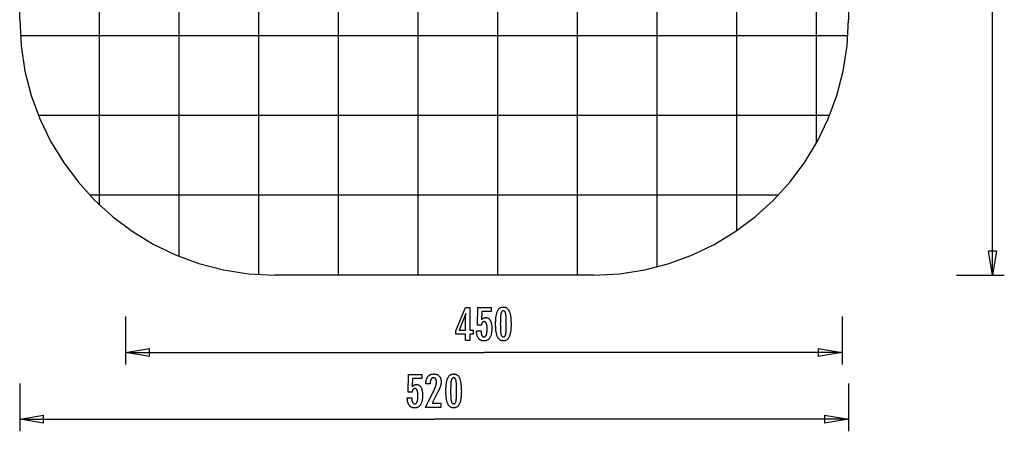
# Model space of a CAD drawing. Extents: x -30.9 to 30.9, y -34.2 to 34.2.
# Drawn here: x -30.9 to 30.9, y -34.2 to -8.4 of the extents above; entities that cross this region are included whole.
import ezdxf

# ---------------------------------------------------------------- set-up
doc = ezdxf.new("R2010")
doc.units = 0
for name, pattern in [('NEW_LINE1', [0]), ('NEW_LINE11', [0]), ('NEW_LINE12', [0]), ('NEW_LINE2', [0]), ('NEW_LINE5', [0]), ('NEW_LINE6', [0]), ('NEW_LINE9', [0])]:
    doc.linetypes.add(name, pattern=pattern)
doc.layers.get('0').update_dxf_attribs({"linetype": 'CONTINUOUS'})

msp = doc.modelspace()

# ---------------------------------------------------------------- linework, layer by layer
at = {"color": 0}
for points in [[(-15.9032, -24.3383), (-15.9032, 34.138)], [(-10.8999, -24.3696), (-10.8999, 34.1694)], [(-5.8965, -24.3696), (-5.8965, 34.1694)], [(-0.8932, -24.3696), (-0.8932, 34.1694)], [(4.1101, -24.3696), (4.1101, 34.1694)], [(9.1134, -23.8611), (9.1134, 33.6609)], [(-20.9065, -23.2012), (-20.9065, 33.0009)], [(14.1168, -21.5966), (14.1168, 31.3962)], [(-25.9098, -19.9857), (-25.9098, 29.7853)], [(19.1202, -16.1101), (19.1202, 25.9098)], [(30.1625, -24.3696), (30.1625, 4.8999)], [(21.0901, -9.3596), (-30.8819, -9.3596)], [(19.9531, -14.363), (-29.7448, -14.363)], [(16.7374, -19.3662), (-26.5293, -19.3662)], [(30.1625, -24.3696), (29.9124, -22.8686)], [(30.4128, -22.8686), (29.9124, -22.8686)], [(30.4128, -22.8686), (30.1625, -24.3696)], [(30.1625, -24.3696), (30.1625, -22.8686)], [(5.1108, -24.3696), (-14.9025, -24.3696)], [(27.9111, -24.3696), (30.9131, -24.3696)], [(-2.9276, -28.4689), (-2.9276, -28.0789), (-3.5203, -28.0789), (-3.5203, -27.8654), (-2.9276, -26.4115), (-2.6576, -26.4115), (-2.6576, -27.8339), (-2.4427, -27.8339), (-2.4427, -28.0789), (-2.6576, -28.0789), (-2.6576, -28.4689), (-2.9276, -28.4689)], [(-2.2277, -27.8626), (-1.9426, -27.8626), (-1.9426, -27.8626), (-1.9423, -27.8864), (-1.9418, -27.9097), (-1.9408, -27.9322), (-1.9397, -27.954), (-1.938, -27.9748), (-1.9361, -27.9951), (-1.9338, -28.0144), (-1.9312, -28.0332), (-1.9281, -28.0509), (-1.9247, -28.068), (-1.921, -28.0843), (-1.917, -28.1), (-1.9124, -28.1147), (-1.9076, -28.1288), (-1.9024, -28.1421), (-1.897, -28.1547), (-1.897, -28.1547), (-1.891, -28.1662), (-1.8848, -28.1772), (-1.8781, -28.1873), (-1.8713, -28.1968), (-1.8639, -28.2053), (-1.8562, -28.2133), (-1.8481, -28.2205), (-1.8398, -28.227), (-1.8309, -28.2325), (-1.8217, -28.2375), (-1.8122, -28.2415), (-1.8024, -28.245), (-1.7921, -28.2475), (-1.7815, -28.2495), (-1.7705, -28.2506), (-1.7592, -28.2511), (-1.7592, -28.2511), (-1.7468, -28.2505), (-1.735, -28.249), (-1.7234, -28.2465), (-1.7125, -28.2431), (-1.7018, -28.2386), (-1.6916, -28.2333), (-1.6817, -28.2269), (-1.6724, -28.2196), (-1.6632, -28.2111), (-1.6545, -28.2018), (-1.6462, -28.1914), (-1.6384, -28.1801), (-1.6308, -28.1677), (-1.6238, -28.1545), (-1.6171, -28.1402), (-1.611, -28.125), (-1.611, -28.125), (-1.605, -28.1086), (-1.5995, -28.0913), (-1.5942, -28.073), (-1.5896, -28.0538), (-1.5851, -28.0334), (-1.5811, -28.0121), (-1.5774, -27.9898), (-1.5743, -27.9666), (-1.5713, -27.9422), (-1.5688, -27.9169), (-1.5667, -27.8905), (-1.5651, -27.8633), (-1.5637, -27.8349), (-1.5628, -27.8056), (-1.5622, -27.7752), (-1.5621, -27.744), (-1.5621, -27.744), (-1.5622, -27.7153), (-1.5627, -27.6876), (-1.5635, -27.6608), (-1.5649, -27.6352), (-1.5664, -27.6103), (-1.5684, -27.5865), (-1.5707, -27.5636), (-1.5736, -27.5419), (-1.5765, -27.5208), (-1.58, -27.5009), (-1.5837, -27.4818), (-1.588, -27.4639), (-1.5924, -27.4468), (-1.5973, -27.4308), (-1.6025, -27.4156), (-1.6082, -27.4016), (-1.6082, -27.4016), (-1.614, -27.3882), (-1.6205, -27.3758), (-1.6272, -27.3642), (-1.6345, -27.3536), (-1.6419, -27.3436), (-1.6499, -27.3347), (-1.6582, -27.3265), (-1.6671, -27.3194), (-1.6761, -27.3128), (-1.6856, -27.3072), (-1.6955, -27.3025), (-1.7059, -27.2987), (-1.7165, -27.2956), (-1.7276, -27.2936), (-1.7391, -27.2923), (-1.7512, -27.292), (-1.7512, -27.292), (-1.7598, -27.2921), (-1.7684, -27.2927), (-1.7768, -27.2937), (-1.7851, -27.2954), (-1.793, -27.2973), (-1.8008, -27.2997), (-1.8084, -27.3025), (-1.8159, -27.306), (-1.8229, -27.3096), (-1.8299, -27.3138), (-1.8366, -27.3184), (-1.8433, -27.3235), (-1.8495, -27.3289), (-1.8557, -27.3348), (-1.8615, -27.3411), (-1.8674, -27.348), (-1.8674, -27.348), (-1.8728, -27.355), (-1.8781, -27.3626), (-1.883, -27.3705), (-1.8878, -27.379), (-1.8922, -27.3876), (-1.8965, -27.3968), (-1.9005, -27.4062), (-1.9044, -27.4163), (-1.9078, -27.4265), (-1.9112, -27.4372), (-1.9142, -27.4483), (-1.9171, -27.4599), (-1.9196, -27.4717), (-1.9221, -27.484), (-1.9242, -27.4966), (-1.9262, -27.5098), (-2.174, -27.5098), (-2.1463, -26.4115), (-1.3142, -26.4115), (-1.3142, -26.6594), (-1.8956, -26.6594), (-1.9097, -27.1735), (-1.9097, -27.1735), (-1.9028, -27.1649), (-1.8961, -27.1567), (-1.8892, -27.1487), (-1.8824, -27.1411), (-1.8753, -27.1337), (-1.8684, -27.1266), (-1.8612, -27.1198), (-1.8541, -27.1134), (-1.8466, -27.107), (-1.8393, -27.1011), (-1.8317, -27.0954), (-1.8242, -27.0901), (-1.8164, -27.0849), (-1.8088, -27.0801), (-1.8008, -27.0755), (-1.793, -27.0714), (-1.793, -27.0714), (-1.7847, -27.0673), (-1.7765, -27.0635), (-1.7681, -27.06), (-1.7597, -27.0568), (-1.7508, -27.0537), (-1.7421, -27.0511), (-1.7331, -27.0486), (-1.7241, -27.0466), (-1.7148, -27.0446), (-1.7055, -27.0429), (-1.6959, -27.0415), (-1.6863, -27.0404), (-1.6764, -27.0394), (-1.6665, -27.0389), (-1.6563, -27.0385), (-1.6463, -27.0385), (-1.6463, -27.0385), (-1.624, -27.0391), (-1.6024, -27.0412), (-1.5814, -27.0445), (-1.5611, -27.0493), (-1.5413, -27.0553), (-1.5223, -27.0628), (-1.5038, -27.0715), (-1.4861, -27.0818), (-1.4689, -27.0932), (-1.4524, -27.1061), (-1.4365, -27.1204), (-1.4215, -27.1361), (-1.4069, -27.1529), (-1.3931, -27.1713), (-1.3799, -27.191), (-1.3674, -27.2121), (-1.3674, -27.2121), (-1.3553, -27.2343), (-1.3441, -27.2577), (-1.3336, -27.2822), (-1.324, -27.308), (-1.315, -27.3347), (-1.307, -27.3629), (-1.2997, -27.392), (-1.2932, -27.4226), (-1.2874, -27.4539), (-1.2824, -27.4866), (-1.2781, -27.5204), (-1.2747, -27.5555), (-1.2719, -27.5915), (-1.2701, -27.6288), (-1.2689, -27.6672), (-1.2686, -27.7069), (-1.2686, -27.7069), (-1.269, -27.755), (-1.2705, -27.8019), (-1.2729, -27.8471), (-1.2764, -27.8911), (-1.2807, -27.9333), (-1.2861, -27.9743), (-1.2924, -28.0137), (-1.2999, -28.0517), (-1.3081, -28.088), (-1.3175, -28.123), (-1.3278, -28.1564), (-1.3392, -28.1884), (-1.3513, -28.2188), (-1.3646, -28.2478), (-1.3788, -28.2752), (-1.3942, -28.3014), (-1.3942, -28.3014), (-1.4102, -28.3257), (-1.4272, -28.3486), (-1.4451, -28.3698), (-1.4641, -28.3896), (-1.4838, -28.4076), (-1.5047, -28.4242), (-1.5264, -28.4392), (-1.5492, -28.4527), (-1.5727, -28.4644), (-1.5974, -28.4747), (-1.6228, -28.4833), (-1.6494, -28.4905), (-1.6767, -28.496), (-1.7051, -28.5), (-1.7344, -28.5024), (-1.7648, -28.5033), (-1.7648, -28.5033), (-1.7918, -28.5025), (-1.8182, -28.5006), (-1.8437, -28.4973), (-1.8686, -28.4928), (-1.8925, -28.4868), (-1.9158, -28.4798), (-1.9383, -28.4712), (-1.9602, -28.4616), (-1.981, -28.4504), (-2.0012, -28.4381), (-2.0205, -28.4244), (-2.0393, -28.4096), (-2.0571, -28.3933), (-2.0742, -28.3759), (-2.0905, -28.3571), (-2.1063, -28.3372), (-2.1063, -28.3372), (-2.1209, -28.3158), (-2.1346, -28.2934), (-2.1473, -28.27), (-2.1592, -28.2457), (-2.17, -28.2202), (-2.18, -28.1936), (-2.189, -28.166), (-2.1972, -28.1375), (-2.2042, -28.1077), (-2.2104, -28.077), (-2.2156, -28.0452), (-2.22, -28.0125), (-2.2232, -27.9786), (-2.2257, -27.9438), (-2.2271, -27.9078), (-2.2277, -27.871), (-2.2277, -27.8626)], [(-0.0603, -27.4863), (-0.0603, -27.4863), (-0.0607, -27.5494), (-0.0621, -27.6107), (-0.0643, -27.6697), (-0.0677, -27.7269), (-0.0718, -27.7818), (-0.077, -27.8348), (-0.0831, -27.8856), (-0.0902, -27.9346), (-0.0981, -27.9813), (-0.107, -28.0261), (-0.1168, -28.0688), (-0.1277, -28.1095), (-0.1393, -28.148), (-0.152, -28.1846), (-0.1656, -28.219), (-0.1802, -28.2516), (-0.1802, -28.2516), (-0.1956, -28.2819), (-0.212, -28.3104), (-0.2293, -28.3369), (-0.2478, -28.3616), (-0.2671, -28.3841), (-0.2875, -28.4048), (-0.3087, -28.4235), (-0.3311, -28.4403), (-0.3542, -28.4549), (-0.3784, -28.4677), (-0.4035, -28.4785), (-0.4298, -28.4875), (-0.4569, -28.4942), (-0.4851, -28.4992), (-0.5141, -28.5022), (-0.5443, -28.5033), (-0.5443, -28.5033), (-0.5748, -28.5022), (-0.6044, -28.4992), (-0.6329, -28.4941), (-0.6605, -28.4871), (-0.6869, -28.4779), (-0.7124, -28.467), (-0.7369, -28.4539), (-0.7604, -28.439), (-0.7828, -28.4218), (-0.8042, -28.4028), (-0.8245, -28.3816), (-0.8439, -28.3587), (-0.8622, -28.3335), (-0.8796, -28.3065), (-0.8958, -28.2774), (-0.9112, -28.2464), (-0.9112, -28.2464), (-0.9253, -28.213), (-0.9386, -28.1774), (-0.951, -28.1395), (-0.9626, -28.0995), (-0.9731, -28.0571), (-0.9828, -28.0125), (-0.9916, -27.9657), (-0.9996, -27.9167), (-1.0064, -27.8652), (-1.0124, -27.8115), (-1.0174, -27.7556), (-1.0217, -27.6975), (-1.0249, -27.6369), (-1.0272, -27.5742), (-1.0286, -27.5093), (-1.0292, -27.4421), (-1.0292, -27.4421), (-1.0286, -27.3746), (-1.0272, -27.3095), (-1.0249, -27.2465), (-1.0217, -27.1859), (-1.0174, -27.1274), (-1.0124, -27.0714), (-1.0064, -27.0175), (-0.9996, -26.9661), (-0.9916, -26.9167), (-0.9828, -26.8698), (-0.9731, -26.8249), (-0.9626, -26.7825), (-0.951, -26.7422), (-0.9386, -26.7044), (-0.9253, -26.6687), (-0.9112, -26.6354), (-0.9112, -26.6354), (-0.8958, -26.604), (-0.8796, -26.5747), (-0.8622, -26.5474), (-0.8439, -26.5223), (-0.8245, -26.4991), (-0.8042, -26.4779), (-0.7828, -26.4587), (-0.7604, -26.4417), (-0.7369, -26.4265), (-0.7124, -26.4134), (-0.6869, -26.4022), (-0.6605, -26.3932), (-0.6329, -26.3861), (-0.6044, -26.3811), (-0.5748, -26.3781), (-0.5443, -26.3772), (-0.5443, -26.3772), (-0.5128, -26.3781), (-0.4825, -26.3812), (-0.4532, -26.3862), (-0.4253, -26.3935), (-0.3982, -26.4026), (-0.3724, -26.4139), (-0.3476, -26.4272), (-0.3241, -26.4426), (-0.3014, -26.4599), (-0.28, -26.4793), (-0.2596, -26.5008), (-0.2405, -26.5244), (-0.2222, -26.5499), (-0.2053, -26.5776), (-0.1893, -26.6072), (-0.1746, -26.6391), (-0.1746, -26.6391), (-0.1606, -26.673), (-0.1476, -26.7095), (-0.1355, -26.7485), (-0.1245, -26.7902), (-0.1141, -26.8342), (-0.1047, -26.8808), (-0.0962, -26.93), (-0.0888, -26.9817), (-0.082, -27.0358), (-0.0762, -27.0925), (-0.0713, -27.1518), (-0.0673, -27.2137), (-0.0641, -27.2779), (-0.0619, -27.3448), (-0.0606, -27.4143), (-0.0603, -27.4863)], [(-24.2715, -26.9688), (-24.2715, -29.9708)], [(-2.9276, -27.8339), (-2.9276, -27.1283), (-2.9276, -27.1283), (-2.9274, -27.1205), (-2.9274, -27.1126), (-2.9271, -27.1043), (-2.927, -27.096), (-2.9265, -27.0873), (-2.9262, -27.0785), (-2.9257, -27.0694), (-2.9254, -27.0602), (-2.9247, -27.0505), (-2.9241, -27.0408), (-2.9233, -27.0307), (-2.9227, -27.0205), (-2.9218, -27.0099), (-2.921, -26.9993), (-2.92, -26.9883), (-2.9191, -26.9773), (-2.9191, -26.9773), (-2.9179, -26.9657), (-2.9169, -26.9542), (-2.9157, -26.9423), (-2.9146, -26.9305), (-2.9131, -26.9183), (-2.9118, -26.906), (-2.9103, -26.8935), (-2.909, -26.881), (-2.9072, -26.8679), (-2.9057, -26.8549), (-2.9039, -26.8415), (-2.9023, -26.8282), (-2.9003, -26.8145), (-2.8985, -26.8007), (-2.8965, -26.7867), (-2.8947, -26.7727), (-3.3175, -27.8339), (-2.9276, -27.8339)], [(-0.3566, -27.4327), (-0.3566, -27.4327), (-0.3567, -27.3708), (-0.3572, -27.3119), (-0.3579, -27.2556), (-0.3591, -27.2021), (-0.3604, -27.1512), (-0.3622, -27.1031), (-0.3642, -27.0576), (-0.3667, -27.0151), (-0.3693, -26.975), (-0.3724, -26.9378), (-0.3756, -26.9032), (-0.3793, -26.8715), (-0.3831, -26.8423), (-0.3875, -26.816), (-0.3921, -26.7922), (-0.3971, -26.7713), (-0.3971, -26.7713), (-0.4023, -26.7521), (-0.4082, -26.7343), (-0.4145, -26.7176), (-0.4215, -26.7023), (-0.4287, -26.6882), (-0.4367, -26.6753), (-0.4451, -26.6636), (-0.4542, -26.6533), (-0.4635, -26.644), (-0.4736, -26.6361), (-0.484, -26.6293), (-0.4951, -26.6239), (-0.5065, -26.6196), (-0.5186, -26.6166), (-0.5311, -26.6148), (-0.5443, -26.6142), (-0.5443, -26.6142), (-0.5572, -26.6148), (-0.5696, -26.6166), (-0.5815, -26.6197), (-0.593, -26.6242), (-0.6038, -26.6298), (-0.6143, -26.6367), (-0.6242, -26.6448), (-0.6338, -26.6543), (-0.6427, -26.6648), (-0.6511, -26.6768), (-0.6591, -26.69), (-0.6666, -26.7044), (-0.6735, -26.72), (-0.6799, -26.737), (-0.6859, -26.7551), (-0.6915, -26.7746), (-0.6915, -26.7746), (-0.6964, -26.7959), (-0.7011, -26.82), (-0.7055, -26.8466), (-0.7096, -26.876), (-0.7132, -26.9078), (-0.7166, -26.9424), (-0.7197, -26.9795), (-0.7226, -27.0194), (-0.7249, -27.0617), (-0.727, -27.1068), (-0.7287, -27.1544), (-0.7303, -27.2049), (-0.7313, -27.2578), (-0.7321, -27.3134), (-0.7326, -27.3717), (-0.7329, -27.4327), (-0.7329, -27.4327), (-0.7326, -27.4934), (-0.7321, -27.5517), (-0.7313, -27.6071), (-0.7303, -27.6601), (-0.7287, -27.7103), (-0.727, -27.758), (-0.7249, -27.8029), (-0.7226, -27.8454), (-0.7197, -27.885), (-0.7166, -27.9221), (-0.7132, -27.9564), (-0.7096, -27.9883), (-0.7055, -28.0174), (-0.7011, -28.044), (-0.6964, -28.0679), (-0.6915, -28.0893), (-0.6915, -28.0893), (-0.6859, -28.1083), (-0.6799, -28.1263), (-0.6735, -28.143), (-0.6666, -28.1586), (-0.6591, -28.1727), (-0.6511, -28.1859), (-0.6427, -28.1976), (-0.6338, -28.2084), (-0.6242, -28.2176), (-0.6143, -28.2257), (-0.6038, -28.2325), (-0.593, -28.2382), (-0.5815, -28.2424), (-0.5696, -28.2457), (-0.5572, -28.2475), (-0.5443, -28.2483), (-0.5443, -28.2483), (-0.5311, -28.2475), (-0.5186, -28.2457), (-0.5065, -28.2427), (-0.4951, -28.2385), (-0.484, -28.2328), (-0.4736, -28.2262), (-0.4635, -28.2183), (-0.4542, -28.2093), (-0.4451, -28.1988), (-0.4367, -28.1873), (-0.4287, -28.1744), (-0.4215, -28.1606), (-0.4145, -28.1453), (-0.4082, -28.1289), (-0.4023, -28.1112), (-0.3971, -28.0926), (-0.3971, -28.0926), (-0.3921, -28.0716), (-0.3875, -28.048), (-0.3831, -28.0217), (-0.3793, -27.9928), (-0.3756, -27.961), (-0.3724, -27.9266), (-0.3693, -27.8895), (-0.3667, -27.8497), (-0.3642, -27.807), (-0.3622, -27.7617), (-0.3604, -27.7136), (-0.3591, -27.663), (-0.3579, -27.6094), (-0.3572, -27.5532), (-0.3567, -27.4943), (-0.3566, -27.4327)], [(20.7216, -26.9688), (20.7216, -29.9708)], [(-24.2715, -29.2203), (-22.7706, -28.9701)], [(-22.7706, -29.4705), (-22.7706, -28.9701)], [(19.2206, -28.9701), (20.7216, -29.2203)], [(19.2206, -28.9701), (19.2206, -29.4705)], [(-24.2715, -29.2203), (-1.775, -29.2203)], [(-22.7706, -29.4705), (-24.2715, -29.2203)], [(-24.2715, -29.2203), (-22.7706, -29.2203)], [(20.7216, -29.2203), (-1.775, -29.2203)], [(20.7216, -29.2203), (19.2206, -29.4705)], [(20.7216, -29.2203), (19.2206, -29.2203)], [(-6.5764, -32.0613), (-6.2913, -32.0613), (-6.2913, -32.0613), (-6.291, -32.0851), (-6.2905, -32.1084), (-6.2895, -32.1309), (-6.2884, -32.1527), (-6.2867, -32.1735), (-6.2848, -32.1938), (-6.2825, -32.2131), (-6.2799, -32.2319), (-6.2768, -32.2496), (-6.2734, -32.2667), (-6.2697, -32.283), (-6.2657, -32.2987), (-6.2611, -32.3134), (-6.2563, -32.3275), (-6.2511, -32.3408), (-6.2457, -32.3534), (-6.2457, -32.3534), (-6.2397, -32.3649), (-6.2335, -32.3759), (-6.2268, -32.386), (-6.22, -32.3955), (-6.2126, -32.404), (-6.2049, -32.412), (-6.1968, -32.4192), (-6.1885, -32.4257), (-6.1796, -32.4312), (-6.1704, -32.4362), (-6.1609, -32.4402), (-6.1511, -32.4437), (-6.1408, -32.4462), (-6.1302, -32.4482), (-6.1192, -32.4493), (-6.1079, -32.4498), (-6.1079, -32.4498), (-6.0955, -32.4492), (-6.0837, -32.4477), (-6.0721, -32.4452), (-6.0612, -32.4418), (-6.0505, -32.4373), (-6.0403, -32.432), (-6.0304, -32.4256), (-6.0211, -32.4183), (-6.0119, -32.4098), (-6.0032, -32.4005), (-5.9949, -32.3901), (-5.9871, -32.3788), (-5.9795, -32.3664), (-5.9725, -32.3532), (-5.9658, -32.3389), (-5.9597, -32.3237), (-5.9597, -32.3237), (-5.9537, -32.3073), (-5.9482, -32.29), (-5.9429, -32.2717), (-5.9383, -32.2525), (-5.9338, -32.2321), (-5.9298, -32.2108), (-5.9261, -32.1885), (-5.923, -32.1653), (-5.92, -32.1409), (-5.9175, -32.1156), (-5.9154, -32.0892), (-5.9138, -32.062), (-5.9124, -32.0336), (-5.9115, -32.0043), (-5.9109, -31.9739), (-5.9108, -31.9427), (-5.9108, -31.9427), (-5.9109, -31.914), (-5.9114, -31.8863), (-5.9122, -31.8595), (-5.9136, -31.8339), (-5.9151, -31.809), (-5.9171, -31.7852), (-5.9194, -31.7623), (-5.9223, -31.7406), (-5.9252, -31.7195), (-5.9287, -31.6996), (-5.9324, -31.6805), (-5.9367, -31.6626), (-5.9411, -31.6455), (-5.946, -31.6295), (-5.9512, -31.6143), (-5.9569, -31.6003), (-5.9569, -31.6003), (-5.9627, -31.5869), (-5.9692, -31.5745), (-5.9759, -31.5629), (-5.9832, -31.5523), (-5.9906, -31.5423), (-5.9986, -31.5334), (-6.0069, -31.5252), (-6.0158, -31.5181), (-6.0248, -31.5115), (-6.0343, -31.5059), (-6.0442, -31.5012), (-6.0546, -31.4974), (-6.0652, -31.4943), (-6.0763, -31.4923), (-6.0878, -31.491), (-6.0999, -31.4907), (-6.0999, -31.4907), (-6.1085, -31.4908), (-6.1171, -31.4914), (-6.1255, -31.4924), (-6.1338, -31.4941), (-6.1417, -31.496), (-6.1495, -31.4984), (-6.1571, -31.5012), (-6.1646, -31.5047), (-6.1716, -31.5083), (-6.1786, -31.5125), (-6.1853, -31.5171), (-6.192, -31.5222), (-6.1982, -31.5276), (-6.2044, -31.5335), (-6.2102, -31.5398), (-6.2161, -31.5467), (-6.2161, -31.5467), (-6.2215, -31.5537), (-6.2268, -31.5613), (-6.2317, -31.5692), (-6.2365, -31.5777), (-6.2409, -31.5863), (-6.2452, -31.5955), (-6.2492, -31.6049), (-6.2531, -31.615), (-6.2565, -31.6252), (-6.2599, -31.6359), (-6.2629, -31.647), (-6.2658, -31.6586), (-6.2683, -31.6704), (-6.2708, -31.6827), (-6.2729, -31.6953), (-6.2749, -31.7085), (-6.5227, -31.7085), (-6.495, -30.6102), (-5.6629, -30.6102), (-5.6629, -30.8581), (-6.2443, -30.8581), (-6.2584, -31.3722), (-6.2584, -31.3722), (-6.2515, -31.3636), (-6.2448, -31.3554), (-6.2379, -31.3474), (-6.2311, -31.3398), (-6.224, -31.3324), (-6.2171, -31.3253), (-6.2099, -31.3185), (-6.2028, -31.3121), (-6.1953, -31.3057), (-6.188, -31.2998), (-6.1804, -31.2941), (-6.1729, -31.2888), (-6.1651, -31.2836), (-6.1575, -31.2788), (-6.1495, -31.2742), (-6.1417, -31.2701), (-6.1417, -31.2701), (-6.1334, -31.266), (-6.1252, -31.2622), (-6.1168, -31.2587), (-6.1084, -31.2555), (-6.0995, -31.2524), (-6.0908, -31.2498), (-6.0818, -31.2473), (-6.0728, -31.2453), (-6.0635, -31.2433), (-6.0542, -31.2416), (-6.0446, -31.2402), (-6.035, -31.2391), (-6.0251, -31.2381), (-6.0152, -31.2376), (-6.005, -31.2372), (-5.995, -31.2372), (-5.995, -31.2372), (-5.9727, -31.2378), (-5.9511, -31.2399), (-5.9301, -31.2432), (-5.9098, -31.248), (-5.89, -31.254), (-5.871, -31.2615), (-5.8525, -31.2702), (-5.8348, -31.2805), (-5.8176, -31.2919), (-5.8011, -31.3048), (-5.7852, -31.3191), (-5.7702, -31.3348), (-5.7556, -31.3516), (-5.7418, -31.37), (-5.7286, -31.3897), (-5.7161, -31.4108), (-5.7161, -31.4108), (-5.704, -31.433), (-5.6928, -31.4564), (-5.6823, -31.4809), (-5.6727, -31.5067), (-5.6637, -31.5334), (-5.6557, -31.5616), (-5.6484, -31.5907), (-5.6419, -31.6213), (-5.6361, -31.6526), (-5.6311, -31.6853), (-5.6268, -31.7191), (-5.6234, -31.7542), (-5.6206, -31.7902), (-5.6188, -31.8275), (-5.6176, -31.8659), (-5.6173, -31.9056), (-5.6173, -31.9056), (-5.6177, -31.9537), (-5.6192, -32.0006), (-5.6216, -32.0458), (-5.6251, -32.0898), (-5.6294, -32.132), (-5.6348, -32.173), (-5.6411, -32.2124), (-5.6486, -32.2504), (-5.6568, -32.2867), (-5.6662, -32.3217), (-5.6765, -32.3551), (-5.6879, -32.3871), (-5.7, -32.4175), (-5.7133, -32.4465), (-5.7275, -32.4739), (-5.7429, -32.5001), (-5.7429, -32.5001), (-5.7589, -32.5244), (-5.7759, -32.5473), (-5.7938, -32.5685), (-5.8128, -32.5883), (-5.8325, -32.6063), (-5.8534, -32.6229), (-5.8751, -32.6379), (-5.8979, -32.6514), (-5.9214, -32.6631), (-5.9461, -32.6734), (-5.9715, -32.682), (-5.9981, -32.6892), (-6.0254, -32.6947), (-6.0538, -32.6987), (-6.0831, -32.7011), (-6.1135, -32.702), (-6.1135, -32.702), (-6.1405, -32.7012), (-6.1669, -32.6993), (-6.1924, -32.696), (-6.2173, -32.6915), (-6.2412, -32.6855), (-6.2645, -32.6785), (-6.287, -32.6699), (-6.3089, -32.6603), (-6.3297, -32.6491), (-6.3499, -32.6368), (-6.3692, -32.6231), (-6.388, -32.6083), (-6.4058, -32.592), (-6.4229, -32.5746), (-6.4392, -32.5558), (-6.455, -32.5359), (-6.455, -32.5359), (-6.4696, -32.5145), (-6.4833, -32.4921), (-6.496, -32.4687), (-6.5079, -32.4444), (-6.5187, -32.4189), (-6.5287, -32.3923), (-6.5377, -32.3647), (-6.5459, -32.3362), (-6.5529, -32.3064), (-6.5591, -32.2757), (-6.5643, -32.2439), (-6.5687, -32.2112), (-6.5719, -32.1773), (-6.5744, -32.1425), (-6.5758, -32.1065), (-6.5764, -32.0697), (-6.5764, -32.0613)], [(-5.4394, -32.6676), (-4.8717, -31.5255), (-4.8717, -31.5255), (-4.8635, -31.5087), (-4.8556, -31.4922), (-4.848, -31.4759), (-4.8409, -31.4598), (-4.8338, -31.4438), (-4.8271, -31.4282), (-4.8207, -31.4126), (-4.8146, -31.3974), (-4.8085, -31.3821), (-4.8029, -31.3672), (-4.7976, -31.3524), (-4.7926, -31.3378), (-4.7877, -31.3233), (-4.7833, -31.3092), (-4.7791, -31.2951), (-4.7753, -31.2814), (-4.7753, -31.2814), (-4.7715, -31.2676), (-4.7681, -31.2538), (-4.7649, -31.24), (-4.762, -31.2265), (-4.7592, -31.2127), (-4.7567, -31.1992), (-4.7545, -31.1857), (-4.7526, -31.1722), (-4.7507, -31.1587), (-4.7492, -31.1452), (-4.7479, -31.1317), (-4.747, -31.1183), (-4.7461, -31.1048), (-4.7456, -31.0916), (-4.7452, -31.0782), (-4.7452, -31.065), (-4.7452, -31.065), (-4.7453, -31.0501), (-4.7459, -31.0357), (-4.7468, -31.0217), (-4.7482, -31.0084), (-4.7498, -30.9953), (-4.7519, -30.9828), (-4.7544, -30.9706), (-4.7574, -30.9591), (-4.7605, -30.9477), (-4.7642, -30.9369), (-4.7682, -30.9265), (-4.7727, -30.9166), (-4.7773, -30.907), (-4.7825, -30.8979), (-4.788, -30.8892), (-4.7941, -30.8811), (-4.7941, -30.8811), (-4.8002, -30.8732), (-4.8068, -30.866), (-4.8136, -30.8591), (-4.8209, -30.853), (-4.8284, -30.8471), (-4.8364, -30.8419), (-4.8446, -30.8371), (-4.8533, -30.833), (-4.8621, -30.8291), (-4.8713, -30.826), (-4.8808, -30.8232), (-4.8908, -30.8211), (-4.9009, -30.8193), (-4.9116, -30.8181), (-4.9225, -30.8173), (-4.9338, -30.8172), (-4.9338, -30.8172), (-4.9456, -30.8175), (-4.9571, -30.8184), (-4.9682, -30.82), (-4.9791, -30.8224), (-4.9895, -30.8254), (-4.9996, -30.8291), (-5.0094, -30.8335), (-5.0189, -30.8386), (-5.0278, -30.8442), (-5.0365, -30.8505), (-5.0448, -30.8575), (-5.0529, -30.8653), (-5.0605, -30.8736), (-5.0678, -30.8826), (-5.0748, -30.8923), (-5.0815, -30.9028), (-5.0815, -30.9028), (-5.0875, -30.9136), (-5.0933, -30.9253), (-5.0986, -30.9373), (-5.1036, -30.9502), (-5.1081, -30.9635), (-5.1123, -30.9776), (-5.1161, -30.9923), (-5.1195, -31.0076), (-5.1224, -31.0235), (-5.125, -31.04), (-5.1271, -31.0571), (-5.129, -31.0748), (-5.1304, -31.0931), (-5.1314, -31.1122), (-5.132, -31.1317), (-5.1323, -31.1521), (-5.1323, -31.1892), (-5.4079, -31.1892), (-5.4079, -31.1436), (-5.4079, -31.1436), (-5.4073, -31.1107), (-5.4058, -31.0788), (-5.4031, -31.0477), (-5.3995, -31.0177), (-5.3947, -30.9884), (-5.389, -30.9601), (-5.3823, -30.9327), (-5.3746, -30.9064), (-5.3656, -30.8807), (-5.3558, -30.856), (-5.3449, -30.8322), (-5.333, -30.8093), (-5.32, -30.7872), (-5.306, -30.7661), (-5.2909, -30.7459), (-5.2748, -30.7268), (-5.2748, -30.7268), (-5.2577, -30.7084), (-5.24, -30.6913), (-5.2214, -30.6754), (-5.2022, -30.6607), (-5.1819, -30.6469), (-5.1611, -30.6346), (-5.1393, -30.6234), (-5.117, -30.6135), (-5.0936, -30.6045), (-5.0696, -30.5969), (-5.0447, -30.5903), (-5.0192, -30.5852), (-4.9927, -30.581), (-4.9656, -30.5781), (-4.9375, -30.5763), (-4.9089, -30.5759), (-4.9089, -30.5759), (-4.8827, -30.5763), (-4.8572, -30.5778), (-4.8324, -30.5803), (-4.8084, -30.584), (-4.7849, -30.5885), (-4.7621, -30.5942), (-4.7401, -30.6009), (-4.7188, -30.6087), (-4.6981, -30.6172), (-4.6781, -30.627), (-4.6588, -30.6378), (-4.6402, -30.6498), (-4.6222, -30.6625), (-4.6051, -30.6765), (-4.5886, -30.6915), (-4.573, -30.7076), (-4.573, -30.7076), (-4.5578, -30.7243), (-4.5438, -30.7418), (-4.5306, -30.76), (-4.5185, -30.779), (-4.5072, -30.7987), (-4.4971, -30.8192), (-4.4879, -30.8405), (-4.4798, -30.8626), (-4.4724, -30.8852), (-4.4661, -30.9086), (-4.4607, -30.9328), (-4.4564, -30.9578), (-4.4529, -30.9834), (-4.4506, -31.0098), (-4.4492, -31.037), (-4.4488, -31.065), (-4.4488, -31.065), (-4.4489, -31.08), (-4.4494, -31.0951), (-4.4502, -31.1104), (-4.4515, -31.126), (-4.4529, -31.1415), (-4.4548, -31.1572), (-4.457, -31.1731), (-4.4596, -31.1892), (-4.4624, -31.2053), (-4.4656, -31.2215), (-4.4691, -31.2379), (-4.4731, -31.2545), (-4.4772, -31.2712), (-4.4819, -31.2881), (-4.4868, -31.3051), (-4.4921, -31.3223), (-4.4921, -31.3223), (-4.4976, -31.3395), (-4.5039, -31.3575), (-4.5105, -31.3758), (-4.5177, -31.3949), (-4.5252, -31.4142), (-4.5333, -31.4343), (-4.5418, -31.4548), (-4.551, -31.476), (-4.5603, -31.4974), (-4.5704, -31.5196), (-4.5807, -31.5421), (-4.5918, -31.5654), (-4.6031, -31.589), (-4.6151, -31.6133), (-4.6274, -31.6379), (-4.6403, -31.6633), (-5.0194, -32.399), (-4.4653, -32.399), (-4.4653, -32.6676), (-5.4394, -32.6676)], [(-3.1813, -31.685), (-3.1813, -31.685), (-3.1817, -31.7481), (-3.1831, -31.8094), (-3.1853, -31.8684), (-3.1887, -31.9256), (-3.1928, -31.9805), (-3.198, -32.0335), (-3.2041, -32.0843), (-3.2112, -32.1333), (-3.2191, -32.18), (-3.228, -32.2248), (-3.2378, -32.2675), (-3.2487, -32.3082), (-3.2603, -32.3467), (-3.273, -32.3833), (-3.2866, -32.4177), (-3.3012, -32.4503), (-3.3012, -32.4503), (-3.3166, -32.4806), (-3.333, -32.5091), (-3.3503, -32.5356), (-3.3688, -32.5603), (-3.3881, -32.5828), (-3.4085, -32.6035), (-3.4297, -32.6222), (-3.4521, -32.639), (-3.4752, -32.6536), (-3.4994, -32.6664), (-3.5245, -32.6772), (-3.5508, -32.6862), (-3.5779, -32.6929), (-3.6061, -32.6979), (-3.6351, -32.7009), (-3.6653, -32.702), (-3.6653, -32.702), (-3.6958, -32.7009), (-3.7254, -32.6979), (-3.7539, -32.6928), (-3.7815, -32.6858), (-3.8079, -32.6766), (-3.8334, -32.6657), (-3.8579, -32.6526), (-3.8814, -32.6377), (-3.9038, -32.6205), (-3.9252, -32.6015), (-3.9455, -32.5803), (-3.9649, -32.5574), (-3.9832, -32.5322), (-4.0006, -32.5052), (-4.0168, -32.4761), (-4.0322, -32.4451), (-4.0322, -32.4451), (-4.0463, -32.4117), (-4.0596, -32.3761), (-4.072, -32.3382), (-4.0836, -32.2982), (-4.0941, -32.2558), (-4.1038, -32.2112), (-4.1126, -32.1644), (-4.1206, -32.1154), (-4.1274, -32.0639), (-4.1334, -32.0102), (-4.1384, -31.9543), (-4.1427, -31.8962), (-4.1459, -31.8356), (-4.1482, -31.7729), (-4.1496, -31.708), (-4.1502, -31.6408), (-4.1502, -31.6408), (-4.1496, -31.5733), (-4.1482, -31.5082), (-4.1459, -31.4452), (-4.1427, -31.3846), (-4.1384, -31.3261), (-4.1334, -31.2701), (-4.1274, -31.2162), (-4.1206, -31.1648), (-4.1126, -31.1154), (-4.1038, -31.0685), (-4.0941, -31.0236), (-4.0836, -30.9812), (-4.072, -30.9409), (-4.0596, -30.9031), (-4.0463, -30.8674), (-4.0322, -30.8341), (-4.0322, -30.8341), (-4.0168, -30.8027), (-4.0006, -30.7734), (-3.9832, -30.7461), (-3.9649, -30.721), (-3.9455, -30.6978), (-3.9252, -30.6766), (-3.9038, -30.6574), (-3.8814, -30.6404), (-3.8579, -30.6252), (-3.8334, -30.6121), (-3.8079, -30.6009), (-3.7815, -30.5919), (-3.7539, -30.5848), (-3.7254, -30.5798), (-3.6958, -30.5768), (-3.6653, -30.5759), (-3.6653, -30.5759), (-3.6338, -30.5768), (-3.6035, -30.5799), (-3.5742, -30.5849), (-3.5463, -30.5922), (-3.5192, -30.6013), (-3.4934, -30.6126), (-3.4686, -30.6259), (-3.4451, -30.6413), (-3.4224, -30.6586), (-3.401, -30.678), (-3.3806, -30.6995), (-3.3615, -30.7231), (-3.3432, -30.7486), (-3.3263, -30.7763), (-3.3103, -30.8059), (-3.2956, -30.8378), (-3.2956, -30.8378), (-3.2816, -30.8717), (-3.2686, -30.9082), (-3.2565, -30.9472), (-3.2455, -30.9889), (-3.2351, -31.0329), (-3.2257, -31.0795), (-3.2172, -31.1287), (-3.2098, -31.1804), (-3.203, -31.2345), (-3.1972, -31.2912), (-3.1923, -31.3505), (-3.1883, -31.4124), (-3.1851, -31.4766), (-3.1829, -31.5435), (-3.1816, -31.613), (-3.1813, -31.685)], [(-3.4776, -31.6314), (-3.4776, -31.6314), (-3.4777, -31.5695), (-3.4782, -31.5106), (-3.4789, -31.4543), (-3.4801, -31.4008), (-3.4814, -31.3499), (-3.4832, -31.3018), (-3.4852, -31.2563), (-3.4877, -31.2138), (-3.4903, -31.1737), (-3.4934, -31.1365), (-3.4966, -31.1019), (-3.5003, -31.0702), (-3.5041, -31.041), (-3.5085, -31.0147), (-3.5131, -30.9909), (-3.5181, -30.97), (-3.5181, -30.97), (-3.5233, -30.9508), (-3.5292, -30.933), (-3.5355, -30.9163), (-3.5425, -30.901), (-3.5497, -30.8869), (-3.5577, -30.874), (-3.5661, -30.8623), (-3.5752, -30.852), (-3.5845, -30.8427), (-3.5946, -30.8348), (-3.605, -30.828), (-3.6161, -30.8226), (-3.6275, -30.8183), (-3.6396, -30.8153), (-3.6521, -30.8135), (-3.6653, -30.8129), (-3.6653, -30.8129), (-3.6782, -30.8135), (-3.6906, -30.8153), (-3.7025, -30.8184), (-3.714, -30.8229), (-3.7248, -30.8285), (-3.7353, -30.8354), (-3.7452, -30.8435), (-3.7548, -30.853), (-3.7637, -30.8635), (-3.7721, -30.8755), (-3.7801, -30.8887), (-3.7876, -30.9031), (-3.7945, -30.9187), (-3.8009, -30.9357), (-3.8069, -30.9538), (-3.8125, -30.9733), (-3.8125, -30.9733), (-3.8174, -30.9946), (-3.8221, -31.0187), (-3.8265, -31.0453), (-3.8306, -31.0747), (-3.8342, -31.1065), (-3.8376, -31.1411), (-3.8407, -31.1782), (-3.8436, -31.2181), (-3.8459, -31.2604), (-3.848, -31.3055), (-3.8497, -31.3531), (-3.8513, -31.4036), (-3.8523, -31.4565), (-3.8531, -31.5121), (-3.8536, -31.5704), (-3.8539, -31.6314), (-3.8539, -31.6314), (-3.8536, -31.6921), (-3.8531, -31.7504), (-3.8523, -31.8058), (-3.8513, -31.8588), (-3.8497, -31.909), (-3.848, -31.9567), (-3.8459, -32.0016), (-3.8436, -32.0441), (-3.8407, -32.0837), (-3.8376, -32.1208), (-3.8342, -32.1551), (-3.8306, -32.187), (-3.8265, -32.2161), (-3.8221, -32.2427), (-3.8174, -32.2666), (-3.8125, -32.288), (-3.8125, -32.288), (-3.8069, -32.307), (-3.8009, -32.325), (-3.7945, -32.3417), (-3.7876, -32.3573), (-3.7801, -32.3714), (-3.7721, -32.3846), (-3.7637, -32.3963), (-3.7548, -32.4071), (-3.7452, -32.4163), (-3.7353, -32.4244), (-3.7248, -32.4312), (-3.714, -32.4369), (-3.7025, -32.4411), (-3.6906, -32.4444), (-3.6782, -32.4462), (-3.6653, -32.447), (-3.6653, -32.447), (-3.6521, -32.4462), (-3.6396, -32.4444), (-3.6275, -32.4414), (-3.6161, -32.4372), (-3.605, -32.4315), (-3.5946, -32.4249), (-3.5845, -32.417), (-3.5752, -32.408), (-3.5661, -32.3975), (-3.5577, -32.386), (-3.5497, -32.3731), (-3.5425, -32.3593), (-3.5355, -32.344), (-3.5292, -32.3276), (-3.5233, -32.3099), (-3.5181, -32.2913), (-3.5181, -32.2913), (-3.5131, -32.2703), (-3.5085, -32.2467), (-3.5041, -32.2204), (-3.5003, -32.1915), (-3.4966, -32.1597), (-3.4934, -32.1253), (-3.4903, -32.0882), (-3.4877, -32.0484), (-3.4852, -32.0057), (-3.4832, -31.9604), (-3.4814, -31.9123), (-3.4801, -31.8617), (-3.4789, -31.8081), (-3.4782, -31.7519), (-3.4777, -31.693), (-3.4776, -31.6314)], [(-30.9132, -31.1674), (-30.9132, -34.1694)], [(21.1215, -31.1674), (21.1215, -34.1694)], [(-30.9132, -33.419), (-29.4122, -33.1688)], [(-29.4122, -33.6691), (-29.4122, -33.1688)], [(19.6205, -33.1688), (21.1215, -33.419)], [(19.6205, -33.1688), (19.6205, -33.6691)], [(-30.9132, -33.419), (-4.8959, -33.419)], [(-29.4122, -33.6691), (-30.9132, -33.419)], [(-30.9132, -33.419), (-29.4122, -33.419)], [(21.1215, -33.419), (-4.8959, -33.419)], [(21.1215, -33.419), (19.6205, -33.6691)], [(21.1215, -33.419), (19.6205, -33.419)]]:
    msp.add_lwpolyline(points, dxfattribs=at)
at = {"color": 0, "linetype": 'NEW_LINE11'}
msp.add_lwpolyline([(-30.9132, -8.3589), (-30.9132, 18.1587)], dxfattribs=at)
at = {"color": 0, "linetype": 'NEW_LINE12'}
msp.add_lwpolyline([(21.1215, 18.1587), (21.1215, -8.3589)], dxfattribs=at)
at = {"color": 0, "linetype": 'NEW_LINE5'}
msp.add_lwpolyline([(-30.9131, -8.3588), (-30.9131, -8.3588), (-30.8301, -9.9917), (-30.5867, -11.5785), (-30.191, -13.1108), (-29.6514, -14.5806), (-28.9757, -15.9796), (-28.1723, -17.2998), (-27.2491, -18.5329), (-26.2146, -19.6709), (-25.0766, -20.7054), (-23.8435, -21.6286), (-22.5233, -22.432), (-21.1243, -23.1077), (-19.6545, -23.6473), (-18.1222, -24.043), (-16.5354, -24.2864), (-14.9025, -24.3694), (-14.9025, -24.3694), (-14.9025, -24.3694), (-14.9025, -24.3694), (-14.9025, -24.3694), (-14.9025, -24.3694), (-14.9025, -24.3694), (-14.9025, -24.3694), (-14.9025, -24.3694), (-14.9025, -24.3694), (-14.9025, -24.3694), (-14.9025, -24.3694), (-14.9025, -24.3694), (-14.9025, -24.3694), (-14.9025, -24.3694), (-14.9025, -24.3694), (-14.9025, -24.3694), (-14.9025, -24.3694)], dxfattribs=at)
at = {"color": 0, "linetype": 'NEW_LINE6'}
msp.add_lwpolyline([(-30.9131, -8.3588), (-30.9131, -8.3588), (-30.8301, -9.9917), (-30.5867, -11.5785), (-30.191, -13.1108), (-29.6514, -14.5806), (-28.9757, -15.9796), (-28.1723, -17.2998), (-27.2491, -18.5329), (-26.2146, -19.6709), (-25.0766, -20.7054), (-23.8435, -21.6286), (-22.5233, -22.432), (-21.1243, -23.1077), (-19.6545, -23.6473), (-18.1222, -24.043), (-16.5354, -24.2864), (-14.9025, -24.3694), (-14.9025, -24.3694), (-14.9025, -24.3694), (-14.9025, -24.3694), (-14.9025, -24.3694), (-14.9025, -24.3694), (-14.9025, -24.3694), (-14.9025, -24.3694), (-14.9025, -24.3694), (-14.9025, -24.3694), (-14.9025, -24.3694), (-14.9025, -24.3694), (-14.9025, -24.3694), (-14.9025, -24.3694), (-14.9025, -24.3694), (-14.9025, -24.3694), (-14.9025, -24.3694), (-14.9025, -24.3694)], dxfattribs=at)
at = {"color": 0, "linetype": 'NEW_LINE1'}
msp.add_lwpolyline([(5.1108, -24.3694), (5.1108, -24.3694), (6.7436, -24.2864), (8.3304, -24.043), (9.8627, -23.6473), (11.3325, -23.1077), (12.7315, -22.432), (14.0517, -21.6286), (15.2848, -20.7054), (16.4229, -19.6709), (17.4574, -18.5329), (18.3806, -17.2998), (19.184, -15.9796), (19.8597, -14.5806), (20.3993, -13.1108), (20.795, -11.5785), (21.0384, -9.9917), (21.1214, -8.3588), (21.1214, -8.3588), (21.1214, -8.3588), (21.1214, -8.3588), (21.1214, -8.3588), (21.1214, -8.3588), (21.1214, -8.3588), (21.1214, -8.3588), (21.1214, -8.3588), (21.1214, -8.3588), (21.1214, -8.3588), (21.1214, -8.3588), (21.1214, -8.3588), (21.1214, -8.3588), (21.1214, -8.3588), (21.1214, -8.3588), (21.1214, -8.3588), (21.1214, -8.3588)], dxfattribs=at)
at = {"color": 0, "linetype": 'NEW_LINE2'}
msp.add_lwpolyline([(5.1108, -24.3694), (5.1108, -24.3694), (6.7436, -24.2864), (8.3304, -24.043), (9.8627, -23.6473), (11.3325, -23.1077), (12.7315, -22.432), (14.0517, -21.6286), (15.2848, -20.7054), (16.4229, -19.6709), (17.4574, -18.5329), (18.3806, -17.2998), (19.184, -15.9796), (19.8597, -14.5806), (20.3993, -13.1108), (20.795, -11.5785), (21.0384, -9.9917), (21.1214, -8.3588), (21.1214, -8.3588), (21.1214, -8.3588), (21.1214, -8.3588), (21.1214, -8.3588), (21.1214, -8.3588), (21.1214, -8.3588), (21.1214, -8.3588), (21.1214, -8.3588), (21.1214, -8.3588), (21.1214, -8.3588), (21.1214, -8.3588), (21.1214, -8.3588), (21.1214, -8.3588), (21.1214, -8.3588), (21.1214, -8.3588), (21.1214, -8.3588), (21.1214, -8.3588)], dxfattribs=at)
at = {"color": 0, "linetype": 'NEW_LINE9'}
msp.add_lwpolyline([(5.1108, -24.3696), (-14.9025, -24.3696)], dxfattribs=at)

doc.saveas('drawing.dxf')
